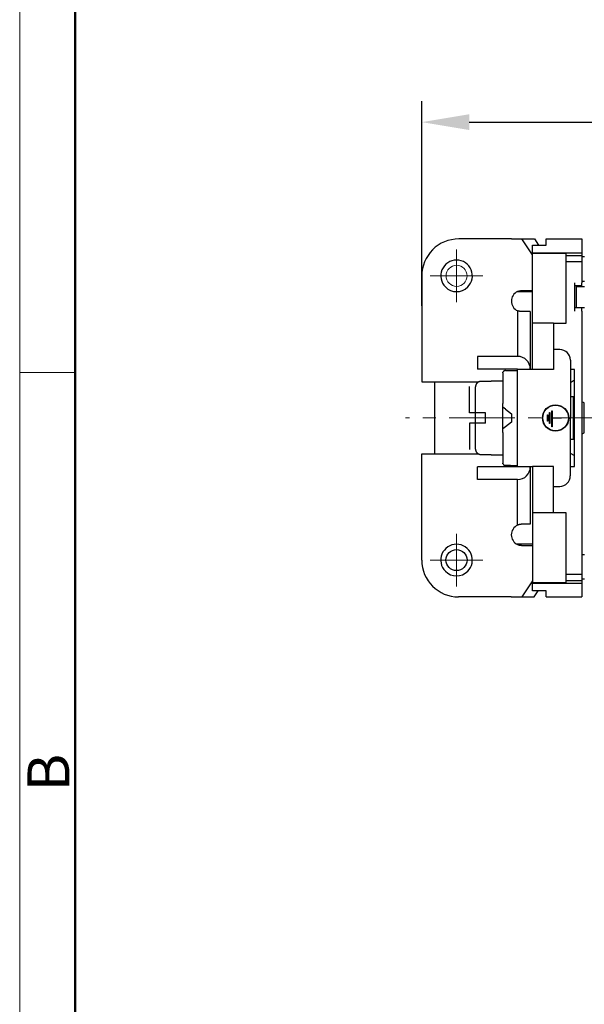
# Model space of a CAD drawing. Extents: x 1561 to 2006, y -36 to 279.
# Drawn here: x 1561 to 1614, y 58 to 151 of the extents above; entities that cross this region are included whole.
import ezdxf

# ---------------------------------------------------------------- set-up
doc = ezdxf.new("R2010")
doc.units = 0
doc.header["$MEASUREMENT"] = 0
doc.header["$PDSIZE"] = -0.01
doc.linetypes.add('CENTER', pattern=[2, 1.25, -0.25, 0.25, -0.25])
doc.layers.get('0').update_dxf_attribs({"linetype": 'CONTINUOUS', "lineweight": 30})
doc.layers.get('Defpoints').update_dxf_attribs({"linetype": 'CONTINUOUS'})
for name, color, linetype, lineweight in [('cen', 1, 'CENTER', 13), ('Dim', 3, 'CONTINUOUS', 15), ('图框', 7, 'CONTINUOUS', 20), ('打标文字', 3, 'CONTINUOUS', 15)]:
    doc.layers.add(name, color=color, linetype=linetype, lineweight=lineweight)
doc.styles.add('Romans字体', font='romans.shx', dxfattribs={"width": 0.75})
doc.dimstyles.new('01', dxfattribs={"dimtxt": 5, "dimasz": 4.5, "dimexe": 2, "dimexo": 0.2, "dimgap": 0.8, "dimtad": 1, "dimdsep": 46, "dimtxsty": 'Romans字体', "dimcen": 0, "dimclrd": 1, "dimclre": 6, "dimclrt": 4, "dimadec": 0, "dimazin": 2, "dimtfac": 1, "dimtofl": 0, "dimtmove": 0, "dimatfit": 3, "dimfxl": 1, "dimtolj": 1, "dimtzin": 0, "dimarcsym": 0})

# ---------------------------------------------------------------- blocks, each defined once
blk = doc.blocks.new('A4图框-NEW')
at = {"layer": '图框', "color": 1, "lineweight": 18}
blk.add_line((833.413, 690.535), (833.413, 480.535), dxfattribs=at)
at = {"layer": '图框', "lineweight": 50}
blk.add_line((836.913, 484.018), (836.913, 675.021), dxfattribs=at)
at = {"layer": '图框', "color": 6}
blk.add_line((836.913, 582.893), (833.413, 582.893), dxfattribs=at)
at = {"layer": '图框', "color": 6, "insert": (833.904, 556.375), "char_height": 2.652, "width": 2.55791, "attachment_point": 1, "rotation": 90, "style": 'Romans字体'}
blk.add_mtext('B', dxfattribs=at)
blk = doc.blocks.new('*D18')
at = {"layer": 'Defpoints', "color": 0}
for p in [(1683.456, 141.556), (1683.456, 124.933), (1598.825, 123.897)]:
    blk.add_point(p, dxfattribs=at)
at = {"layer": 'Dim', "color": 6, "lineweight": -2}
for p, q in [((1598.825, 124.097), (1598.825, 143.556)), ((1683.456, 125.133), (1683.456, 143.556))]:
    blk.add_line(p, q, dxfattribs=at)
at = {"layer": 'Dim', "color": 1, "lineweight": -2}
blk.add_line((1603.325, 141.556), (1678.956, 141.556), dxfattribs=at)
at = {"layer": 'Dim', "color": 1}
for points in [[(1603.325, 142.306), (1603.325, 140.806), (1598.825, 141.556)], [(1678.956, 142.306), (1678.956, 140.806), (1683.456, 141.556)]]:
    blk.add_solid(points, dxfattribs=at)
at = {"layer": 'Dim', "color": 4, "insert": (1641.14, 144.856), "char_height": 5, "attachment_point": 5, "style": 'Romans字体'}
blk.add_mtext('\\A1;84.5', dxfattribs=at)

msp = doc.modelspace()

# ---------------------------------------------------------------- linework, layer by layer
for p, q in [((1607.326, 130.456), (1602.326, 130.457)), ((1607.326, 130.456), (1607.916, 130.456)), ((1607.916, 130.456), (1608.328, 130.456)), ((1608.328, 130.456), (1609.507, 130.456)), ((1609.322, 128.943), (1608.328, 130.456)), ((1609.507, 130.456), (1609.886, 129.878)), ((1610.622, 129.878), (1610.622, 130.456)), ((1610.622, 130.456), (1614.022, 130.456)), ((1614.022, 130.456), (1614.022, 129.14)), ((1609.322, 129.14), (1609.322, 129.878)), ((1609.322, 129.878), (1610.622, 129.878)), ((1609.322, 129.077), (1609.322, 129.14)), ((1609.322, 129.14), (1614.022, 129.14)), ((1609.322, 122.456), (1609.322, 129.077)), ((1612.522, 129.077), (1609.322, 129.077)), ((1612.522, 128.893), (1612.522, 129.077)), ((1614.022, 129.14), (1614.022, 128.893)), ((1612.522, 128.316), (1612.522, 128.893)), ((1612.522, 128.893), (1614.022, 128.893)), ((1612.522, 122.456), (1612.522, 128.316)), ((1612.522, 128.316), (1614.022, 128.316)), ((1614.022, 128.893), (1614.022, 128.316)), ((1614.272, 128.756), (1614.022, 128.756)), ((1614.022, 128.316), (1614.022, 126.306)), ((1598.825, 126.958), (1598.823, 116.874)), ((1613.322, 126.306), (1613.322, 123.606)), ((1614.022, 126.456), (1614.272, 126.456)), ((1614.022, 126.006), (1614.022, 126.306)), ((1607.888, 125.456), (1609.322, 125.456)), ((1608.325, 125.556), (1609.322, 125.556)), ((1614.022, 126.006), (1613.322, 126.006)), ((1613.472, 125.956), (1613.472, 123.956)), ((1613.472, 125.956), (1614.272, 125.956)), ((1614.022, 125.956), (1614.022, 126.006)), ((1607.924, 119.306), (1607.925, 123.639)), ((1609.125, 123.556), (1608.325, 123.556)), ((1609.125, 123.556), (1609.124, 118.639)), ((1614.022, 123.906), (1613.322, 123.906)), ((1613.472, 123.956), (1614.272, 123.956)), ((1614.022, 123.906), (1614.022, 123.956)), ((1614.022, 123.606), (1614.022, 123.906)), ((1614.022, 123.606), (1614.022, 98.595)), ((1611.322, 122.456), (1609.322, 122.456)), ((1609.322, 118.056), (1609.322, 122.456)), ((1611.322, 122.456), (1611.322, 118.056)), ((1611.322, 122.456), (1612.522, 122.456)), ((1611.924, 119.956), (1611.324, 119.956)), ((1611.924, 119.956), (1611.924, 119.956)), ((1604.124, 119.307), (1604.124, 118.107)), ((1607.924, 119.306), (1604.124, 119.307)), ((1612.924, 118.955), (1612.922, 107.955)), ((1607.923, 118.106), (1604.124, 118.107)), ((1606.769, 117.956), (1607.257, 117.956)), ((1607.257, 117.956), (1607.923, 117.956)), ((1607.922, 108.856), (1607.923, 118.056)), ((1607.923, 118.056), (1607.923, 118.106)), ((1609.322, 118.056), (1607.923, 118.056)), ((1609.123, 118.106), (1609.123, 118.056)), ((1609.124, 118.639), (1609.124, 118.106)), ((1611.322, 118.056), (1609.322, 118.056)), ((1611.323, 118.056), (1611.322, 118.056)), ((1611.323, 118.056), (1611.323, 118.056)), ((1613.322, 118.056), (1612.923, 118.056)), ((1613.322, 108.856), (1613.322, 118.056)), ((1605.423, 116.921), (1604.423, 116.921)), ((1605.423, 116.957), (1605.423, 116.921)), ((1606.523, 116.956), (1605.423, 116.957)), ((1605.423, 116.921), (1605.423, 116.921)), ((1606.524, 117.744), (1606.523, 114.823)), ((1606.524, 117.744), (1606.524, 117.809)), ((1613.322, 117.033), (1612.923, 116.803)), ((1598.823, 116.874), (1604.206, 116.873)), ((1600.072, 110.041), (1600.072, 116.874)), ((1603.362, 113.956), (1603.362, 116.457)), ((1603.922, 110.499), (1603.923, 116.415)), ((1603.923, 116.415), (1603.923, 116.415)), ((1603.923, 116.415), (1603.923, 116.415)), ((1613.223, 115.455), (1612.923, 115.455)), ((1613.322, 115.398), (1613.223, 115.455)), ((1613.223, 114.87), (1613.223, 115.455)), ((1606.523, 114.489), (1606.523, 114.823)), ((1606.523, 112.423), (1606.523, 114.489)), ((1606.769, 114.302), (1606.523, 114.489)), ((1606.769, 114.302), (1607.351, 113.856)), ((1611.179, 112.627), (1611.179, 114.127)), ((1611.179, 114.127), (1611.21, 114.127)), ((1611.21, 114.127), (1611.21, 113.471)), ((1613.223, 111.455), (1613.223, 114.87)), ((1614.223, 114.878), (1614.022, 114.994)), ((1614.223, 114.461), (1614.223, 114.878)), ((1614.223, 112.032), (1614.223, 114.461)), ((1604.862, 113.956), (1603.362, 113.956)), ((1604.862, 112.956), (1604.862, 113.956)), ((1607.351, 113.856), (1607.351, 113.056)), ((1610.741, 113.143), (1610.741, 113.768)), ((1610.741, 113.768), (1610.773, 113.768)), ((1610.773, 113.768), (1610.773, 113.143)), ((1610.96, 112.924), (1610.96, 113.987)), ((1610.96, 113.987), (1610.991, 113.987)), ((1610.991, 113.987), (1610.991, 112.924)), ((1611.21, 113.471), (1612.085, 113.471)), ((1611.21, 113.44), (1611.21, 112.627)), ((1612.085, 113.44), (1611.21, 113.44)), ((1612.085, 113.471), (1612.085, 113.44)), ((1604.862, 112.956), (1603.362, 112.956)), ((1603.362, 112.956), (1603.362, 110.454)), ((1606.768, 112.611), (1606.523, 112.423)), ((1606.523, 112.09), (1606.523, 112.423)), ((1607.351, 113.056), (1606.768, 112.611)), ((1610.773, 113.143), (1610.741, 113.143)), ((1610.991, 112.924), (1610.96, 112.924)), ((1611.21, 112.627), (1611.179, 112.627)), ((1606.523, 112.09), (1606.522, 109.169)), ((1612.922, 111.455), (1613.223, 111.455)), ((1613.223, 111.455), (1613.322, 111.512)), ((1614.022, 111.916), (1614.223, 112.032)), ((1598.821, 99.958), (1598.822, 110.041)), ((1598.822, 110.041), (1604.205, 110.04)), ((1604.422, 109.993), (1605.422, 109.992)), ((1605.422, 109.992), (1605.422, 109.957)), ((1605.422, 109.957), (1606.522, 109.956)), ((1612.922, 110.109), (1613.322, 109.878)), ((1604.122, 107.607), (1604.122, 108.807)), ((1607.922, 108.806), (1604.122, 108.807)), ((1606.522, 109.104), (1606.522, 109.169)), ((1607.256, 108.956), (1606.768, 108.956)), ((1607.256, 108.956), (1607.922, 108.956)), ((1607.922, 108.806), (1607.922, 108.856)), ((1607.922, 108.856), (1609.322, 108.856)), ((1609.122, 108.856), (1609.122, 108.806)), ((1609.122, 108.806), (1609.122, 108.272)), ((1611.322, 108.856), (1609.322, 108.856)), ((1609.322, 108.856), (1609.322, 104.456)), ((1611.322, 108.856), (1611.322, 108.856)), ((1611.322, 104.456), (1611.322, 108.856)), ((1611.322, 108.856), (1611.322, 108.856)), ((1612.922, 108.856), (1613.322, 108.856)), ((1607.922, 107.606), (1604.122, 107.607)), ((1607.921, 103.273), (1607.922, 107.606)), ((1609.122, 108.272), (1609.121, 103.356)), ((1611.322, 106.956), (1611.922, 106.956)), ((1611.922, 106.956), (1611.922, 106.956)), ((1611.322, 104.456), (1609.322, 104.456)), ((1609.322, 104.456), (1609.322, 97.834)), ((1612.522, 104.456), (1611.322, 104.456)), ((1612.522, 98.595), (1612.522, 104.456)), ((1609.121, 103.356), (1608.321, 103.356)), ((1609.322, 101.456), (1607.886, 101.456)), ((1608.321, 101.356), (1609.322, 101.356)), ((1614.272, 100.456), (1614.022, 100.456)), ((1612.522, 98.018), (1612.522, 98.595)), ((1614.022, 98.595), (1612.522, 98.595)), ((1614.022, 98.595), (1614.022, 98.018)), ((1609.322, 97.976), (1608.323, 96.456)), ((1609.322, 97.771), (1609.322, 97.834)), ((1609.322, 97.834), (1612.522, 97.834)), ((1609.322, 97.033), (1609.322, 97.771)), ((1609.322, 97.771), (1614.022, 97.771)), ((1612.522, 97.834), (1612.522, 98.018)), ((1612.522, 98.018), (1614.022, 98.018)), ((1614.272, 98.156), (1614.022, 98.156)), ((1614.022, 98.018), (1614.022, 97.771)), ((1614.022, 97.771), (1614.022, 96.456)), ((1607.32, 96.456), (1602.32, 96.457)), ((1607.32, 96.456), (1607.911, 96.456)), ((1607.911, 96.456), (1608.323, 96.456)), ((1608.323, 96.456), (1609.502, 96.456)), ((1610.622, 97.033), (1609.322, 97.033)), ((1609.502, 96.456), (1609.881, 97.033)), ((1610.622, 96.456), (1610.622, 97.033)), ((1610.622, 96.456), (1614.022, 96.456))]:
    msp.add_line(p, q)
for points in [[(1607.916, 125.469), (1607.928, 125.474, -0.003441), (1607.941, 125.479, -0.003412), (1607.953, 125.485, -0.003404), (1607.966, 125.49, -0.003427), (1607.979, 125.494, -0.003437), (1607.992, 125.499, -0.003445), (1608.005, 125.504, -0.00345), (1608.018, 125.508, -0.00346), (1608.032, 125.512, -0.003467), (1608.045, 125.516, -0.003476), (1608.059, 125.52, -0.003481), (1608.072, 125.524, -0.003487), (1608.086, 125.527, -0.003494), (1608.099, 125.53, -0.003508), (1608.113, 125.533, -0.003503), (1608.127, 125.536, -0.003488), (1608.141, 125.539, -0.003523), (1608.155, 125.542, -0.0036), (1608.169, 125.544, -0.003501), (1608.183, 125.546, -0.003272), (1608.197, 125.548, -0.003616), (1608.211, 125.55, -0.004317), (1608.226, 125.551, -0.003276), (1608.239, 125.552, -0.001121), (1608.252, 125.554, -0.00463), (1608.268, 125.554, -0.007975), (1608.293, 125.555, -0.003897), (1608.325, 125.556, -0.002062)], [(1608.325, 123.556), (1608.308, 123.556, -0.003864), (1608.292, 123.557, -0.004058), (1608.277, 123.557, -0.004082), (1608.261, 123.558, -0.003902), (1608.246, 123.559, -0.003803), (1608.231, 123.561, -0.00372), (1608.216, 123.562, -0.003655), (1608.201, 123.564, -0.003551), (1608.187, 123.566, -0.00348), (1608.173, 123.568, -0.003384), (1608.16, 123.57, -0.003319), (1608.146, 123.573, -0.003224), (1608.133, 123.575, -0.003161), (1608.12, 123.578, -0.003069), (1608.108, 123.58, -0.00301), (1608.096, 123.583, -0.00292), (1608.084, 123.586, -0.002864), (1608.073, 123.589, -0.002776), (1608.062, 123.592, -0.002723), (1608.051, 123.595, -0.002638), (1608.04, 123.598, -0.002588), (1608.03, 123.601, -0.002503), (1608.021, 123.604, -0.002456), (1608.012, 123.606, -0.002373), (1608.003, 123.609, -0.002327), (1607.994, 123.612, -0.002239), (1607.987, 123.615, -0.002199), (1607.979, 123.618, -0.002119), (1607.972, 123.62, -0.002063), (1607.965, 123.623, -0.001943), (1607.959, 123.625, -0.001933), (1607.953, 123.628, -0.001909), (1607.948, 123.63, -0.001726), (1607.943, 123.632, -0.001372), (1607.939, 123.633, -0.001661), (1607.935, 123.635, -0.001728), (1607.93, 123.637, -0.001198), (1607.925, 123.64, -0.001059)], [(1606.769, 117.956), (1606.764, 117.956, 0.005598), (1606.758, 117.956, 0.005616), (1606.752, 117.956, 0.005595), (1606.746, 117.955, 0.005541), (1606.741, 117.955, 0.0055), (1606.735, 117.954, 0.005463), (1606.729, 117.953, 0.005428), (1606.724, 117.952, 0.00539), (1606.718, 117.951, 0.005355), (1606.712, 117.95, 0.005319), (1606.707, 117.949, 0.005286), (1606.701, 117.947, 0.005253), (1606.695, 117.946, 0.005222), (1606.69, 117.944, 0.005192), (1606.684, 117.942, 0.005164), (1606.679, 117.94, 0.005136), (1606.673, 117.938, 0.00511), (1606.668, 117.936, 0.005086), (1606.663, 117.934, 0.005063), (1606.657, 117.931, 0.005042), (1606.652, 117.929, 0.005021), (1606.647, 117.926, 0.005003), (1606.641, 117.924, 0.004986), (1606.636, 117.921, 0.004971), (1606.631, 117.918, 0.004957), (1606.626, 117.915, 0.004945), (1606.621, 117.912, 0.004934), (1606.616, 117.908, 0.004927), (1606.611, 117.905, 0.004916), (1606.606, 117.902, 0.004905), (1606.601, 117.898, 0.004911), (1606.596, 117.894, 0.004943), (1606.592, 117.891, 0.004995), (1606.587, 117.887, 0.005086), (1606.583, 117.883, 0.005133), (1606.578, 117.879, 0.005163), (1606.574, 117.874, 0.005266), (1606.569, 117.87, 0.005448), (1606.565, 117.866, 0.005323), (1606.561, 117.861, 0.00499), (1606.557, 117.856, 0.005594), (1606.553, 117.852, 0.006794), (1606.549, 117.847, 0.005095), (1606.545, 117.842, 0.001574), (1606.541, 117.837, 0.007398), (1606.537, 117.831, 0.012818), (1606.531, 117.822, 0.006134), (1606.524, 117.809, 0.003188)], [(1604.423, 116.921), (1604.402, 116.92, 0.009456), (1604.381, 116.919, 0.009779), (1604.36, 116.917, 0.009934), (1604.339, 116.914, 0.009899), (1604.319, 116.911, 0.00993), (1604.299, 116.906, 0.009961), (1604.28, 116.901, 0.009999), (1604.261, 116.895, 0.009998), (1604.242, 116.889, 0.010014), (1604.224, 116.881, 0.010006), (1604.206, 116.873, 0.01001), (1604.188, 116.865, 0.009992), (1604.171, 116.855, 0.009986), (1604.155, 116.846, 0.009962), (1604.139, 116.835, 0.009948), (1604.123, 116.824, 0.009921), (1604.108, 116.812, 0.009902), (1604.093, 116.8, 0.009874), (1604.079, 116.787, 0.009853), (1604.065, 116.773, 0.009827), (1604.052, 116.759, 0.009802), (1604.04, 116.745, 0.009773), (1604.028, 116.73, 0.009756), (1604.016, 116.715, 0.009753), (1604.006, 116.699, 0.009706), (1603.995, 116.682, 0.009628), (1603.986, 116.666, 0.009691), (1603.977, 116.648, 0.00988), (1603.969, 116.631, 0.009569), (1603.961, 116.613, 0.008902), (1603.954, 116.594, 0.009838), (1603.948, 116.576, 0.011778), (1603.942, 116.556, 0.008829), (1603.937, 116.537, 0.002828), (1603.933, 116.52, 0.012581), (1603.93, 116.497, 0.021625), (1603.926, 116.462, 0.010316), (1603.923, 116.415, 0.00535)], [(1603.922, 110.499), (1603.923, 110.477, 0.009232), (1603.924, 110.456, 0.009527), (1603.926, 110.435, 0.009664), (1603.929, 110.415, 0.009628), (1603.932, 110.394, 0.009656), (1603.937, 110.374, 0.009686), (1603.942, 110.355, 0.009725), (1603.947, 110.336, 0.009729), (1603.954, 110.317, 0.009753), (1603.961, 110.298, 0.009755), (1603.969, 110.28, 0.009773), (1603.977, 110.263, 0.009771), (1603.986, 110.245, 0.009782), (1603.996, 110.229, 0.009779), (1604.006, 110.212, 0.009787), (1604.017, 110.196, 0.009784), (1604.029, 110.181, 0.00979), (1604.041, 110.166, 0.009789), (1604.054, 110.152, 0.009794), (1604.067, 110.138, 0.009798), (1604.081, 110.124, 0.0098), (1604.095, 110.112, 0.0098), (1604.11, 110.1, 0.009812), (1604.125, 110.088, 0.009837), (1604.141, 110.077, 0.009816), (1604.157, 110.067, 0.009764), (1604.173, 110.057, 0.009854), (1604.19, 110.048, 0.010073), (1604.208, 110.039, 0.009775), (1604.226, 110.031, 0.009108), (1604.244, 110.024, 0.010091), (1604.262, 110.018, 0.012113), (1604.282, 110.012, 0.009082), (1604.301, 110.007, 0.002888), (1604.318, 110.003, 0.01298), (1604.34, 109.999, 0.022335), (1604.375, 109.996, 0.01064), (1604.422, 109.993, 0.005511)], [(1606.522, 109.104), (1606.525, 109.098, 0.005497), (1606.529, 109.092, 0.005632), (1606.532, 109.087, 0.005682), (1606.536, 109.081, 0.005628), (1606.54, 109.076, 0.005608), (1606.543, 109.071, 0.005589), (1606.547, 109.066, 0.005574), (1606.551, 109.061, 0.005533), (1606.555, 109.056, 0.005504), (1606.559, 109.052, 0.005457), (1606.564, 109.047, 0.00542), (1606.568, 109.043, 0.005365), (1606.572, 109.038, 0.005319), (1606.577, 109.034, 0.005256), (1606.581, 109.03, 0.005204), (1606.586, 109.026, 0.005137), (1606.59, 109.022, 0.005076), (1606.595, 109.018, 0.004995), (1606.6, 109.015, 0.004946), (1606.605, 109.011, 0.004911), (1606.61, 109.008, 0.004904), (1606.614, 109.004, 0.004916), (1606.619, 109.001, 0.004927), (1606.624, 108.998, 0.004934), (1606.63, 108.995, 0.004945), (1606.635, 108.992, 0.004956), (1606.64, 108.989, 0.004971), (1606.645, 108.986, 0.004985), (1606.65, 108.984, 0.005003), (1606.656, 108.981, 0.005022), (1606.661, 108.979, 0.005041), (1606.667, 108.977, 0.005059), (1606.672, 108.975, 0.005086), (1606.677, 108.972, 0.00512), (1606.683, 108.971, 0.005133), (1606.688, 108.969, 0.005128), (1606.694, 108.967, 0.005202), (1606.7, 108.966, 0.00534), (1606.705, 108.964, 0.005217), (1606.711, 108.963, 0.004895), (1606.716, 108.962, 0.005444), (1606.722, 108.96, 0.006554), (1606.728, 108.959, 0.004991), (1606.733, 108.959, 0.001672), (1606.738, 108.958, 0.007134), (1606.745, 108.957, 0.01246), (1606.755, 108.957, 0.006115), (1606.768, 108.956, 0.003233)], [(1608.321, 103.356), (1608.305, 103.356, 0.003864), (1608.289, 103.355, 0.004059), (1608.273, 103.355, 0.004082), (1608.258, 103.354, 0.003903), (1608.243, 103.353, 0.003803), (1608.227, 103.351, 0.003721), (1608.213, 103.35, 0.003656), (1608.198, 103.348, 0.003551), (1608.184, 103.346, 0.00348), (1608.17, 103.344, 0.003385), (1608.156, 103.342, 0.003319), (1608.143, 103.34, 0.003224), (1608.13, 103.337, 0.003162), (1608.117, 103.335, 0.00307), (1608.105, 103.332, 0.00301), (1608.093, 103.329, 0.002921), (1608.081, 103.326, 0.002864), (1608.069, 103.323, 0.002777), (1608.058, 103.321, 0.002724), (1608.047, 103.318, 0.002639), (1608.037, 103.315, 0.002589), (1608.027, 103.312, 0.002504), (1608.018, 103.309, 0.002457), (1608.008, 103.306, 0.002374), (1608, 103.303, 0.002328), (1607.991, 103.3, 0.002241), (1607.983, 103.297, 0.0022), (1607.976, 103.295, 0.002121), (1607.969, 103.292, 0.002065), (1607.962, 103.289, 0.001945), (1607.956, 103.287, 0.001936), (1607.95, 103.285, 0.001912), (1607.945, 103.283, 0.001729), (1607.94, 103.281, 0.001373), (1607.936, 103.279, 0.001668), (1607.932, 103.277, 0.001746), (1607.927, 103.275, 0.001213), (1607.921, 103.273, 0.00107)], [(1607.912, 101.444), (1607.924, 101.438, 0.003442), (1607.937, 101.433, 0.003413), (1607.949, 101.428, 0.003405), (1607.962, 101.423, 0.003427), (1607.975, 101.418, 0.003438), (1607.988, 101.413, 0.003445), (1608.001, 101.409, 0.003451), (1608.015, 101.404, 0.003461), (1608.028, 101.4, 0.003467), (1608.041, 101.396, 0.003477), (1608.055, 101.392, 0.003481), (1608.068, 101.389, 0.003488), (1608.082, 101.385, 0.003495), (1608.096, 101.382, 0.003509), (1608.109, 101.379, 0.003504), (1608.123, 101.376, 0.003489), (1608.137, 101.373, 0.003523), (1608.151, 101.371, 0.003601), (1608.165, 101.368, 0.003501), (1608.179, 101.366, 0.003273), (1608.193, 101.364, 0.003617), (1608.207, 101.363, 0.004318), (1608.222, 101.361, 0.003277), (1608.235, 101.36, 0.001121), (1608.248, 101.359, 0.004631), (1608.264, 101.358, 0.007977), (1608.289, 101.357, 0.003898), (1608.321, 101.356, 0.002062)]]:
    msp.add_lwpolyline(points, format="xyb")
for centre, radius in [((1611.523, 113.456), 1.25), ((1611.523, 113.456), 1.219), ((1602.121, 99.957), 1)]:
    msp.add_circle(centre, radius)
for centre, radius, start, end in [((1602.325, 126.957), 3.5, 89.99072, 179.99072), ((1602.125, 126.957), 1.5, 315, 225), ((1602.125, 126.957), 1.5, 225, 315), ((1608.325, 124.556), 1, 114.1558, 179.99072), ((1608.325, 124.556), 1, 179.99072, 246.41254), ((1611.924, 118.956), 1, 359.99072, 89.99072), ((1607.924, 118.106), 1.2, 359.99072, 89.99072), ((1607.922, 108.806), 1.2, 269.99072, 359.99072), ((1611.922, 107.956), 1, 269.99072, 359.99072), ((1608.321, 102.356), 1, 113.5689, 179.99072), ((1608.321, 102.356), 1, 179.99072, 245.82564), ((1602.121, 99.957), 1.5, 315, 225), ((1602.321, 99.957), 3.5, 179.99072, 269.99072), ((1602.121, 99.957), 1.5, 225, 315)]:
    msp.add_arc(centre, radius, start, end)
at = {"layer": 'cen', "ltscale": 5}
for p, q in [((1602.122, 126.956), (1602.122, 129.456)), ((1602.122, 126.956), (1599.622, 126.956)), ((1602.122, 126.956), (1602.122, 126.956)), ((1602.122, 126.956), (1602.122, 126.956)), ((1602.122, 126.956), (1604.622, 126.956)), ((1602.122, 126.956), (1602.122, 124.456)), ((1687.668, 113.456), (1597.273, 113.456)), ((1602.122, 99.956), (1602.122, 102.456)), ((1602.122, 99.956), (1599.622, 99.956)), ((1602.122, 99.956), (1602.122, 99.956)), ((1602.122, 99.956), (1602.122, 99.956)), ((1602.122, 99.956), (1604.622, 99.956)), ((1602.122, 99.956), (1602.122, 97.456))]:
    msp.add_line(p, q, dxfattribs=at)
at = {"layer": '打标文字'}
msp.add_circle((1602.125, 126.957), 1, dxfattribs=at)

# ---------------------------------------------------------------- block references
at = {"layer": 'Dim', "xscale": 1.5, "yscale": 1.5, "zscale": 1.5}
msp.add_blockref('A4图框-NEW', (310.542, -756.567), dxfattribs=at)

# ---------------------------------------------------------------- dimensions: what is measured, and where the dimension line sits
at = {"layer": 'Dim'}
dim = msp.add_linear_dim(base=(1683.456, 141.556), p1=(1598.825, 123.897), p2=(1683.456, 124.933), text='84.5', dimstyle='01', dxfattribs=at)
dim.commit()
dim.dimension.update_dxf_attribs({"geometry": '*D18', "text_midpoint": (1641.14, 144.856)})

doc.saveas('drawing.dxf')
